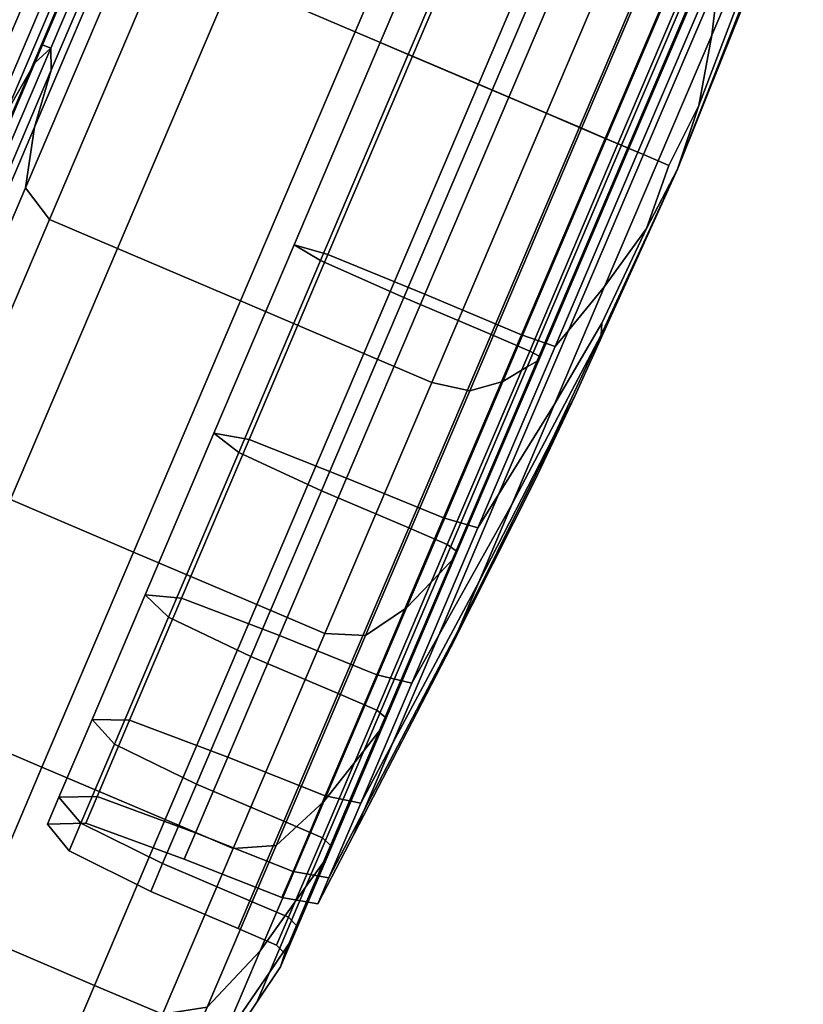
# Model space of a CAD drawing. Extents: x -0.369 to 0.34, y -0.316 to 0.365.
# Drawn here: x 0.312 to 0.334, y 0.055 to 0.082 of the extents above; entities that cross this region are included whole.
import ezdxf

# ---------------------------------------------------------------- set-up
doc = ezdxf.new("R2010")
doc.units = 0

msp = doc.modelspace()

# ---------------------------------------------------------------- linework, layer by layer
for points in [[(0.324487, 0.089566, -0.065791), (0.321066, 0.091023, -0.065791), (0.317881, 0.083549, -0.064702), (0.321302, 0.082091, -0.064702)], [(0.324487, 0.089566, -0.126437), (0.321302, 0.082091, -0.127525), (0.317881, 0.083549, -0.127525), (0.321066, 0.091023, -0.126437)], [(0.324487, 0.089566, -0.065791), (0.321302, 0.082091, -0.064702), (0.324723, 0.080634, -0.064702), (0.327907, 0.088109, -0.065791)], [(0.324487, 0.089566, -0.126437), (0.327907, 0.088109, -0.126437), (0.324723, 0.080634, -0.127525), (0.321302, 0.082091, -0.127525)], [(0.329797, 0.087304, -0.065791), (0.327907, 0.088109, -0.065791), (0.324723, 0.080634, -0.064702), (0.326612, 0.079829, -0.064702)], [(0.329797, 0.087304, -0.126437), (0.326612, 0.079829, -0.127525), (0.324723, 0.080634, -0.127525), (0.327907, 0.088109, -0.126437)], [(0.331206, 0.082, -0.081939), (0.332595, 0.08526, -0.083397), (0.333332, 0.088123, -0.078336), (0.33139, 0.083565, -0.076297)], [(0.331206, 0.082, -0.110289), (0.33139, 0.083565, -0.11593), (0.333332, 0.088123, -0.113892), (0.332595, 0.08526, -0.108831)], [(0.324393, 0.087409, -0.073335), (0.325214, 0.087184, -0.072905), (0.322776, 0.081463, -0.072072), (0.322, 0.081794, -0.072517)], [(0.324393, 0.087409, -0.073335), (0.322, 0.081794, -0.072517), (0.322892, 0.081414, -0.072962), (0.32524, 0.086923, -0.073765)], [(0.324393, 0.087409, -0.118893), (0.32524, 0.086923, -0.118463), (0.322892, 0.081414, -0.119265), (0.322, 0.081794, -0.119711)], [(0.324393, 0.087409, -0.118893), (0.322, 0.081794, -0.119711), (0.322776, 0.081463, -0.120156), (0.325214, 0.087184, -0.119323)], [(0.329797, 0.087304, -0.065791), (0.326612, 0.079829, -0.064702), (0.327591, 0.079412, -0.065477), (0.330697, 0.086703, -0.066538)], [(0.329797, 0.087304, -0.126437), (0.330697, 0.086703, -0.125689), (0.327591, 0.079412, -0.126751), (0.326612, 0.079829, -0.127525)], [(0.327557, 0.086228, -0.072761), (0.325104, 0.080471, -0.071923), (0.322776, 0.081463, -0.072072), (0.325214, 0.087184, -0.072905)], [(0.327557, 0.086228, -0.119466), (0.325214, 0.087184, -0.119323), (0.322776, 0.081463, -0.120156), (0.325104, 0.080471, -0.120305)], [(0.330255, 0.078277, -0.096114), (0.332833, 0.084702, -0.097968), (0.333751, 0.087145, -0.096114), (0.332833, 0.084702, -0.094259)], [(0.3279, 0.085748, -0.073908), (0.32524, 0.086923, -0.073765), (0.322892, 0.081414, -0.072962), (0.325568, 0.080274, -0.073111)], [(0.3279, 0.085748, -0.11832), (0.325568, 0.080274, -0.119117), (0.322892, 0.081414, -0.119265), (0.32524, 0.086923, -0.118463)], [(0.331147, 0.085858, -0.123447), (0.328277, 0.07912, -0.124429), (0.327591, 0.079412, -0.126751), (0.330697, 0.086703, -0.125689)], [(0.331147, 0.085858, -0.06878), (0.330697, 0.086703, -0.066538), (0.327591, 0.079412, -0.065477), (0.328277, 0.07912, -0.067799)], [(0.327557, 0.086228, -0.072761), (0.329983, 0.085194, -0.072761), (0.327531, 0.079437, -0.071923), (0.325104, 0.080471, -0.071923)], [(0.327557, 0.086228, -0.119466), (0.325104, 0.080471, -0.120305), (0.327531, 0.079437, -0.120305), (0.329983, 0.085194, -0.119466)], [(0.330255, 0.078277, -0.096114), (0.332833, 0.084702, -0.094259), (0.33325, 0.08597, -0.09135), (0.332106, 0.082995, -0.091047)], [(0.330255, 0.078277, -0.096114), (0.332106, 0.082995, -0.101181), (0.33325, 0.08597, -0.100878), (0.332833, 0.084702, -0.097968)], [(0.310036, 0.078059, -0.065791), (0.313099, 0.085247, -0.06432), (0.311822, 0.085791, -0.06432), (0.30876, 0.078603, -0.065791)], [(0.3279, 0.085748, -0.073908), (0.325568, 0.080274, -0.073111), (0.328249, 0.079131, -0.07319), (0.330573, 0.084586, -0.073984)], [(0.3279, 0.085748, -0.11832), (0.330573, 0.084586, -0.118243), (0.328249, 0.079131, -0.119038), (0.325568, 0.080274, -0.119117)], [(0.331147, 0.085858, -0.123447), (0.331326, 0.085092, -0.121081), (0.328704, 0.078938, -0.121978), (0.328277, 0.07912, -0.124429)], [(0.331147, 0.085858, -0.06878), (0.328277, 0.07912, -0.067799), (0.328704, 0.078938, -0.07025), (0.331326, 0.085092, -0.071146)], [(0.310036, 0.078059, -0.065791), (0.310686, 0.078378, -0.067838), (0.313549, 0.085098, -0.066488), (0.313099, 0.085247, -0.06432)], [(0.311577, 0.079787, -0.073977), (0.313841, 0.085101, -0.072992), (0.313549, 0.085098, -0.066488), (0.310686, 0.078378, -0.067838)], [(0.311577, 0.079787, -0.073977), (0.312399, 0.081225, -0.080117), (0.314064, 0.085133, -0.079495), (0.313841, 0.085101, -0.072992)], [(0.312844, 0.081632, -0.082164), (0.314309, 0.08507, -0.081663), (0.314064, 0.085133, -0.079495), (0.312399, 0.081225, -0.080117)], [(0.312844, 0.081632, -0.110064), (0.312587, 0.081741, -0.110064), (0.314052, 0.08518, -0.110565), (0.314309, 0.08507, -0.110565)], [(0.312844, 0.081632, -0.082164), (0.312859, 0.081029, -0.080117), (0.314539, 0.084972, -0.079543), (0.314309, 0.08507, -0.081663)], [(0.312844, 0.081632, -0.110064), (0.314309, 0.08507, -0.110565), (0.314539, 0.084972, -0.112685), (0.312859, 0.081029, -0.112111)], [(0.331055, 0.084738, -0.119466), (0.329983, 0.085194, -0.119466), (0.327531, 0.079437, -0.120305), (0.328602, 0.078981, -0.120305)], [(0.331055, 0.084738, -0.072761), (0.328602, 0.078981, -0.071923), (0.327531, 0.079437, -0.071923), (0.329983, 0.085194, -0.072761)], [(0.331411, 0.08473, -0.072266), (0.331326, 0.085092, -0.071146), (0.328704, 0.078938, -0.07025), (0.328906, 0.078851, -0.071409)], [(0.331411, 0.08473, -0.119962), (0.328906, 0.078851, -0.120818), (0.328704, 0.078938, -0.121978), (0.331326, 0.085092, -0.121081)], [(0.331206, 0.082, -0.081939), (0.330847, 0.08004, -0.089193), (0.331883, 0.082762, -0.087862), (0.332595, 0.08526, -0.083397)], [(0.331206, 0.082, -0.110289), (0.332595, 0.08526, -0.108831), (0.331883, 0.082762, -0.104366), (0.330847, 0.08004, -0.103035)], [(0.312392, 0.07944, -0.073977), (0.312141, 0.077759, -0.067838), (0.315111, 0.084729, -0.066822), (0.314717, 0.084897, -0.073183)], [(0.312392, 0.07944, -0.11825), (0.314717, 0.084897, -0.119045), (0.315111, 0.084729, -0.125405), (0.312141, 0.077759, -0.12439)], [(0.312392, 0.07944, -0.073977), (0.314717, 0.084897, -0.073183), (0.314539, 0.084972, -0.079543), (0.312859, 0.081029, -0.080117)], [(0.312392, 0.07944, -0.11825), (0.312859, 0.081029, -0.112111), (0.314539, 0.084972, -0.112685), (0.314717, 0.084897, -0.119045)], [(0.312807, 0.076879, -0.126437), (0.312141, 0.077759, -0.12439), (0.315111, 0.084729, -0.125405), (0.315992, 0.084354, -0.127525)], [(0.312807, 0.076879, -0.065791), (0.315992, 0.084354, -0.064702), (0.315111, 0.084729, -0.066822), (0.312141, 0.077759, -0.067838)], [(0.331458, 0.084143, -0.118014), (0.329158, 0.078744, -0.118801), (0.328249, 0.079131, -0.119038), (0.330573, 0.084586, -0.118243)], [(0.331458, 0.084143, -0.074213), (0.330573, 0.084586, -0.073984), (0.328249, 0.079131, -0.07319), (0.329158, 0.078744, -0.073427)], [(0.331055, 0.084738, -0.119466), (0.328602, 0.078981, -0.120305), (0.328875, 0.078865, -0.120433), (0.33134, 0.084652, -0.11959)], [(0.331055, 0.084738, -0.072761), (0.33134, 0.084652, -0.072637), (0.328875, 0.078865, -0.071795), (0.328602, 0.078981, -0.071923)], [(0.331411, 0.08473, -0.072266), (0.328906, 0.078851, -0.071409), (0.328875, 0.078865, -0.071795), (0.33134, 0.084652, -0.072637)], [(0.331411, 0.08473, -0.119962), (0.33134, 0.084652, -0.11959), (0.328875, 0.078865, -0.120433), (0.328906, 0.078851, -0.120818)], [(0.312807, 0.076879, -0.126437), (0.315992, 0.084354, -0.127525), (0.317881, 0.083549, -0.127525), (0.314697, 0.076074, -0.126437)], [(0.312807, 0.076879, -0.065791), (0.314697, 0.076074, -0.065791), (0.317881, 0.083549, -0.064702), (0.315992, 0.084354, -0.064702)], [(0.331458, 0.084143, -0.118014), (0.33139, 0.083565, -0.11593), (0.329309, 0.07868, -0.116642), (0.329158, 0.078744, -0.118801)], [(0.331458, 0.084143, -0.074213), (0.329158, 0.078744, -0.073427), (0.329309, 0.07868, -0.075586), (0.33139, 0.083565, -0.076297)], [(0.318117, 0.074616, -0.065791), (0.321302, 0.082091, -0.064702), (0.317881, 0.083549, -0.064702), (0.314697, 0.076074, -0.065791)], [(0.318117, 0.074616, -0.126437), (0.314697, 0.076074, -0.126437), (0.317881, 0.083549, -0.127525), (0.321302, 0.082091, -0.127525)], [(0.331206, 0.082, -0.081939), (0.33139, 0.083565, -0.076297), (0.329309, 0.07868, -0.075586), (0.329717, 0.078506, -0.08143)], [(0.331206, 0.082, -0.110289), (0.329717, 0.078506, -0.110798), (0.329309, 0.07868, -0.116642), (0.33139, 0.083565, -0.11593)], [(0.330255, 0.078277, -0.096114), (0.332106, 0.082995, -0.091047), (0.331883, 0.082762, -0.087862), (0.330847, 0.08004, -0.089193)], [(0.330255, 0.078277, -0.096114), (0.330847, 0.08004, -0.103035), (0.331883, 0.082762, -0.104366), (0.332106, 0.082995, -0.101181)], [(0.318117, 0.074616, -0.065791), (0.321538, 0.073159, -0.065791), (0.324723, 0.080634, -0.064702), (0.321302, 0.082091, -0.064702)], [(0.318117, 0.074616, -0.126437), (0.321302, 0.082091, -0.127525), (0.324723, 0.080634, -0.127525), (0.321538, 0.073159, -0.126437)], [(0.319608, 0.076178, -0.118893), (0.320339, 0.075742, -0.119323), (0.322776, 0.081463, -0.120156), (0.322, 0.081794, -0.119711)], [(0.319608, 0.076178, -0.118893), (0.322, 0.081794, -0.119711), (0.322892, 0.081414, -0.119265), (0.320545, 0.075904, -0.118463)], [(0.319608, 0.076178, -0.073335), (0.320545, 0.075904, -0.073765), (0.322892, 0.081414, -0.072962), (0.322, 0.081794, -0.072517)], [(0.319608, 0.076178, -0.073335), (0.322, 0.081794, -0.072517), (0.322776, 0.081463, -0.072072), (0.320339, 0.075742, -0.072905)], [(0.331206, 0.082, -0.081939), (0.329717, 0.078506, -0.08143), (0.330016, 0.078379, -0.086585), (0.330847, 0.08004, -0.089193)], [(0.331206, 0.082, -0.110289), (0.330847, 0.08004, -0.103035), (0.330016, 0.078379, -0.105642), (0.329717, 0.078506, -0.110798)], [(0.312844, 0.081632, -0.082164), (0.312399, 0.081225, -0.080117), (0.310831, 0.077546, -0.081763), (0.311477, 0.078423, -0.083599)], [(0.312844, 0.081632, -0.110064), (0.311477, 0.078423, -0.108629), (0.31122, 0.078533, -0.108629), (0.312587, 0.081741, -0.110064)], [(0.312844, 0.081632, -0.082164), (0.311477, 0.078423, -0.083599), (0.311292, 0.07735, -0.081763), (0.312859, 0.081029, -0.080117)], [(0.312844, 0.081632, -0.110064), (0.312859, 0.081029, -0.112111), (0.311292, 0.07735, -0.110465), (0.311477, 0.078423, -0.108629)], [(0.311577, 0.079787, -0.073977), (0.309408, 0.074696, -0.076255), (0.310831, 0.077546, -0.081763), (0.312399, 0.081225, -0.080117)], [(0.322652, 0.074715, -0.119466), (0.325104, 0.080471, -0.120305), (0.322776, 0.081463, -0.120156), (0.320339, 0.075742, -0.119323)], [(0.322652, 0.074715, -0.072761), (0.320339, 0.075742, -0.072905), (0.322776, 0.081463, -0.072072), (0.325104, 0.080471, -0.071923)], [(0.323236, 0.0748, -0.11832), (0.320545, 0.075904, -0.118463), (0.322892, 0.081414, -0.119265), (0.325568, 0.080274, -0.119117)], [(0.323236, 0.0748, -0.073908), (0.325568, 0.080274, -0.073111), (0.322892, 0.081414, -0.072962), (0.320545, 0.075904, -0.073765)], [(0.312392, 0.07944, -0.073977), (0.312859, 0.081029, -0.080117), (0.311292, 0.07735, -0.081763), (0.310223, 0.074349, -0.076255)], [(0.312392, 0.07944, -0.11825), (0.310223, 0.074349, -0.115973), (0.311292, 0.07735, -0.110465), (0.312859, 0.081029, -0.112111)], [(0.323428, 0.072354, -0.065791), (0.326612, 0.079829, -0.064702), (0.324723, 0.080634, -0.064702), (0.321538, 0.073159, -0.065791)], [(0.323428, 0.072354, -0.126437), (0.321538, 0.073159, -0.126437), (0.324723, 0.080634, -0.127525), (0.326612, 0.079829, -0.127525)], [(0.322652, 0.074715, -0.119466), (0.325078, 0.073681, -0.119466), (0.327531, 0.079437, -0.120305), (0.325104, 0.080471, -0.120305)], [(0.322652, 0.074715, -0.072761), (0.325104, 0.080471, -0.071923), (0.327531, 0.079437, -0.071923), (0.325078, 0.073681, -0.072761)], [(0.323236, 0.0748, -0.11832), (0.325568, 0.080274, -0.119117), (0.328249, 0.079131, -0.119038), (0.325925, 0.073676, -0.118243)], [(0.323236, 0.0748, -0.073908), (0.325925, 0.073676, -0.073984), (0.328249, 0.079131, -0.07319), (0.325568, 0.080274, -0.073111)], [(0.330255, 0.078277, -0.096114), (0.330847, 0.08004, -0.089193), (0.330016, 0.078379, -0.086585), (0.329394, 0.076628, -0.089193)], [(0.330255, 0.078277, -0.096114), (0.329394, 0.076628, -0.103035), (0.330016, 0.078379, -0.105642), (0.330847, 0.08004, -0.103035)], [(0.323428, 0.072354, -0.065791), (0.324484, 0.072121, -0.066538), (0.327591, 0.079412, -0.065477), (0.326612, 0.079829, -0.064702)], [(0.323428, 0.072354, -0.126437), (0.326612, 0.079829, -0.127525), (0.327591, 0.079412, -0.126751), (0.324484, 0.072121, -0.125689)], [(0.312392, 0.07944, -0.073977), (0.310223, 0.074349, -0.076255), (0.30937, 0.071255, -0.070747), (0.312141, 0.077759, -0.067838)], [(0.312392, 0.07944, -0.11825), (0.312141, 0.077759, -0.12439), (0.30937, 0.071255, -0.121481), (0.310223, 0.074349, -0.115973)], [(0.325406, 0.072382, -0.06878), (0.328277, 0.07912, -0.067799), (0.327591, 0.079412, -0.065477), (0.324484, 0.072121, -0.066538)], [(0.325406, 0.072382, -0.123447), (0.324484, 0.072121, -0.125689), (0.327591, 0.079412, -0.126751), (0.328277, 0.07912, -0.124429)], [(0.326149, 0.073224, -0.072761), (0.325078, 0.073681, -0.072761), (0.327531, 0.079437, -0.071923), (0.328602, 0.078981, -0.071923)], [(0.326149, 0.073224, -0.119466), (0.328602, 0.078981, -0.120305), (0.327531, 0.079437, -0.120305), (0.325078, 0.073681, -0.119466)], [(0.325406, 0.072382, -0.06878), (0.326082, 0.072783, -0.071146), (0.328704, 0.078938, -0.07025), (0.328277, 0.07912, -0.067799)], [(0.325406, 0.072382, -0.123447), (0.328277, 0.07912, -0.124429), (0.328704, 0.078938, -0.121978), (0.326082, 0.072783, -0.121081)], [(0.326858, 0.073346, -0.074213), (0.329158, 0.078744, -0.073427), (0.328249, 0.079131, -0.07319), (0.325925, 0.073676, -0.073984)], [(0.326858, 0.073346, -0.118014), (0.325925, 0.073676, -0.118243), (0.328249, 0.079131, -0.119038), (0.329158, 0.078744, -0.118801)], [(0.326402, 0.072973, -0.119962), (0.326082, 0.072783, -0.121081), (0.328704, 0.078938, -0.121978), (0.328906, 0.078851, -0.120818)], [(0.326402, 0.072973, -0.072266), (0.328906, 0.078851, -0.071409), (0.328704, 0.078938, -0.07025), (0.326082, 0.072783, -0.071146)], [(0.326149, 0.073224, -0.072761), (0.328602, 0.078981, -0.071923), (0.328875, 0.078865, -0.071795), (0.326409, 0.073078, -0.072637)], [(0.326149, 0.073224, -0.119466), (0.326409, 0.073078, -0.11959), (0.328875, 0.078865, -0.120433), (0.328602, 0.078981, -0.120305)], [(0.326402, 0.072973, -0.119962), (0.328906, 0.078851, -0.120818), (0.328875, 0.078865, -0.120433), (0.326409, 0.073078, -0.11959)], [(0.326402, 0.072973, -0.072266), (0.326409, 0.073078, -0.072637), (0.328875, 0.078865, -0.071795), (0.328906, 0.078851, -0.071409)], [(0.326858, 0.073346, -0.074213), (0.327227, 0.073795, -0.076297), (0.329309, 0.07868, -0.075586), (0.329158, 0.078744, -0.073427)], [(0.326858, 0.073346, -0.118014), (0.329158, 0.078744, -0.118801), (0.329309, 0.07868, -0.116642), (0.327227, 0.073795, -0.11593)], [(0.328229, 0.075012, -0.110289), (0.327227, 0.073795, -0.11593), (0.329309, 0.07868, -0.116642), (0.329717, 0.078506, -0.110798)], [(0.328229, 0.075012, -0.081939), (0.329717, 0.078506, -0.08143), (0.329309, 0.07868, -0.075586), (0.327227, 0.073795, -0.076297)], [(0.328229, 0.075012, -0.110289), (0.329717, 0.078506, -0.110798), (0.330016, 0.078379, -0.105642), (0.329394, 0.076628, -0.103035)], [(0.328229, 0.075012, -0.081939), (0.329394, 0.076628, -0.089193), (0.330016, 0.078379, -0.086585), (0.329717, 0.078506, -0.08143)], [(0.330255, 0.078277, -0.096114), (0.327408, 0.071967, -0.094259), (0.326281, 0.069613, -0.096114), (0.327408, 0.071967, -0.097968)], [(0.330255, 0.078277, -0.096114), (0.328135, 0.073673, -0.091047), (0.326782, 0.070787, -0.09135), (0.327408, 0.071967, -0.094259)], [(0.330255, 0.078277, -0.096114), (0.327408, 0.071967, -0.097968), (0.326782, 0.070787, -0.100878), (0.328135, 0.073673, -0.101181)], [(0.330255, 0.078277, -0.096114), (0.329394, 0.076628, -0.089193), (0.328149, 0.073996, -0.087862), (0.328135, 0.073673, -0.091047)], [(0.330255, 0.078277, -0.096114), (0.328135, 0.073673, -0.101181), (0.328149, 0.073996, -0.104366), (0.329394, 0.076628, -0.103035)], [(0.312807, 0.076879, -0.126437), (0.309836, 0.069905, -0.123317), (0.30937, 0.071255, -0.121481), (0.312141, 0.077759, -0.12439)], [(0.312807, 0.076879, -0.065791), (0.312141, 0.077759, -0.067838), (0.30937, 0.071255, -0.070747), (0.309836, 0.069905, -0.068911)], [(0.312807, 0.076879, -0.126437), (0.314697, 0.076074, -0.126437), (0.311725, 0.0691, -0.123317), (0.309836, 0.069905, -0.123317)], [(0.312807, 0.076879, -0.065791), (0.309836, 0.069905, -0.068911), (0.311725, 0.0691, -0.068911), (0.314697, 0.076074, -0.065791)], [(0.328229, 0.075012, -0.110289), (0.329394, 0.076628, -0.103035), (0.328149, 0.073996, -0.104366), (0.32684, 0.071751, -0.108831)], [(0.328229, 0.075012, -0.081939), (0.32684, 0.071751, -0.083397), (0.328149, 0.073996, -0.087862), (0.329394, 0.076628, -0.089193)], [(0.318117, 0.074616, -0.065791), (0.314697, 0.076074, -0.065791), (0.311725, 0.0691, -0.068911), (0.315146, 0.067642, -0.068911)], [(0.318117, 0.074616, -0.126437), (0.315146, 0.067642, -0.123317), (0.311725, 0.0691, -0.123317), (0.314697, 0.076074, -0.126437)], [(0.319608, 0.076178, -0.118893), (0.320545, 0.075904, -0.118463), (0.318355, 0.070764, -0.116164), (0.317376, 0.070939, -0.116549)], [(0.319608, 0.076178, -0.118893), (0.317376, 0.070939, -0.116549), (0.318065, 0.070404, -0.116935), (0.320339, 0.075742, -0.119323)], [(0.319608, 0.076178, -0.073335), (0.320339, 0.075742, -0.072905), (0.318065, 0.070404, -0.075293), (0.317376, 0.070939, -0.075678)], [(0.319608, 0.076178, -0.073335), (0.317376, 0.070939, -0.075678), (0.318355, 0.070764, -0.076064), (0.320545, 0.075904, -0.073765)], [(0.323236, 0.0748, -0.11832), (0.32106, 0.069692, -0.116035), (0.318355, 0.070764, -0.116164), (0.320545, 0.075904, -0.118463)], [(0.323236, 0.0748, -0.073908), (0.320545, 0.075904, -0.073765), (0.318355, 0.070764, -0.076064), (0.32106, 0.069692, -0.076193)], [(0.322652, 0.074715, -0.119466), (0.320339, 0.075742, -0.119323), (0.318065, 0.070404, -0.116935), (0.320363, 0.069344, -0.117064)], [(0.322652, 0.074715, -0.072761), (0.320363, 0.069344, -0.075164), (0.318065, 0.070404, -0.075293), (0.320339, 0.075742, -0.072905)], [(0.328229, 0.075012, -0.110289), (0.32684, 0.071751, -0.108831), (0.325286, 0.069237, -0.113892), (0.327227, 0.073795, -0.11593)], [(0.328229, 0.075012, -0.081939), (0.327227, 0.073795, -0.076297), (0.325286, 0.069237, -0.078336), (0.32684, 0.071751, -0.083397)], [(0.322652, 0.074715, -0.119466), (0.320363, 0.069344, -0.117064), (0.32279, 0.06831, -0.117064), (0.325078, 0.073681, -0.119466)], [(0.322652, 0.074715, -0.072761), (0.325078, 0.073681, -0.072761), (0.32279, 0.06831, -0.075164), (0.320363, 0.069344, -0.075164)], [(0.323236, 0.0748, -0.11832), (0.325925, 0.073676, -0.118243), (0.323757, 0.068587, -0.115967), (0.32106, 0.069692, -0.116035)], [(0.323236, 0.0748, -0.073908), (0.32106, 0.069692, -0.076193), (0.323757, 0.068587, -0.076261), (0.325925, 0.073676, -0.073984)], [(0.318117, 0.074616, -0.065791), (0.315146, 0.067642, -0.068911), (0.318567, 0.066185, -0.068911), (0.321538, 0.073159, -0.065791)], [(0.318117, 0.074616, -0.126437), (0.321538, 0.073159, -0.126437), (0.318567, 0.066185, -0.123317), (0.315146, 0.067642, -0.123317)], [(0.32565, 0.068959, -0.085737), (0.328135, 0.073673, -0.091047), (0.328149, 0.073996, -0.087862), (0.32684, 0.071751, -0.083397)], [(0.32565, 0.068959, -0.106491), (0.32684, 0.071751, -0.108831), (0.328149, 0.073996, -0.104366), (0.328135, 0.073673, -0.101181)], [(0.326149, 0.073224, -0.072761), (0.323861, 0.067853, -0.075164), (0.32279, 0.06831, -0.075164), (0.325078, 0.073681, -0.072761)], [(0.326149, 0.073224, -0.119466), (0.325078, 0.073681, -0.119466), (0.32279, 0.06831, -0.117064), (0.323861, 0.067853, -0.117064)], [(0.326858, 0.073346, -0.074213), (0.325925, 0.073676, -0.073984), (0.323757, 0.068587, -0.076261), (0.324712, 0.068309, -0.076467)], [(0.326858, 0.073346, -0.118014), (0.324712, 0.068309, -0.115761), (0.323757, 0.068587, -0.115967), (0.325925, 0.073676, -0.118243)], [(0.326858, 0.073346, -0.074213), (0.324712, 0.068309, -0.076467), (0.325286, 0.069237, -0.078336), (0.327227, 0.073795, -0.076297)], [(0.326858, 0.073346, -0.118014), (0.327227, 0.073795, -0.11593), (0.325286, 0.069237, -0.113892), (0.324712, 0.068309, -0.115761)], [(0.32565, 0.068959, -0.085737), (0.324733, 0.066807, -0.088772), (0.326782, 0.070787, -0.09135), (0.328135, 0.073673, -0.091047)], [(0.32565, 0.068959, -0.106491), (0.328135, 0.073673, -0.101181), (0.326782, 0.070787, -0.100878), (0.324733, 0.066807, -0.103456)], [(0.323428, 0.072354, -0.065791), (0.321538, 0.073159, -0.065791), (0.318567, 0.066185, -0.068911), (0.320456, 0.06538, -0.068911)], [(0.323428, 0.072354, -0.126437), (0.320456, 0.06538, -0.123317), (0.318567, 0.066185, -0.123317), (0.321538, 0.073159, -0.126437)], [(0.326149, 0.073224, -0.072761), (0.326409, 0.073078, -0.072637), (0.324109, 0.067678, -0.075053), (0.323861, 0.067853, -0.075164)], [(0.326149, 0.073224, -0.119466), (0.323861, 0.067853, -0.117064), (0.324109, 0.067678, -0.117175), (0.326409, 0.073078, -0.11959)], [(0.326402, 0.072973, -0.119962), (0.326409, 0.073078, -0.11959), (0.324109, 0.067678, -0.117175), (0.324065, 0.067488, -0.117509)], [(0.326402, 0.072973, -0.072266), (0.324065, 0.067488, -0.074719), (0.324109, 0.067678, -0.075053), (0.326409, 0.073078, -0.072637)], [(0.325406, 0.072382, -0.06878), (0.322728, 0.066095, -0.071593), (0.323635, 0.06704, -0.073715), (0.326082, 0.072783, -0.071146)], [(0.325406, 0.072382, -0.123447), (0.326082, 0.072783, -0.121081), (0.323635, 0.06704, -0.118513), (0.322728, 0.066095, -0.120635)], [(0.326402, 0.072973, -0.119962), (0.324065, 0.067488, -0.117509), (0.323635, 0.06704, -0.118513), (0.326082, 0.072783, -0.121081)], [(0.326402, 0.072973, -0.072266), (0.326082, 0.072783, -0.071146), (0.323635, 0.06704, -0.073715), (0.324065, 0.067488, -0.074719)], [(0.323428, 0.072354, -0.065791), (0.320456, 0.06538, -0.068911), (0.321586, 0.065319, -0.069581), (0.324484, 0.072121, -0.066538)], [(0.323428, 0.072354, -0.126437), (0.324484, 0.072121, -0.125689), (0.321586, 0.065319, -0.122647), (0.320456, 0.06538, -0.123317)], [(0.325406, 0.072382, -0.06878), (0.324484, 0.072121, -0.066538), (0.321586, 0.065319, -0.069581), (0.322728, 0.066095, -0.071593)], [(0.325406, 0.072382, -0.123447), (0.322728, 0.066095, -0.120635), (0.321586, 0.065319, -0.122647), (0.324484, 0.072121, -0.125689)], [(0.324161, 0.065465, -0.092316), (0.323962, 0.064997, -0.096114), (0.326281, 0.069613, -0.096114), (0.327408, 0.071967, -0.094259)], [(0.324161, 0.065465, -0.099912), (0.327408, 0.071967, -0.097968), (0.326281, 0.069613, -0.096114), (0.323962, 0.064997, -0.096114)], [(0.324161, 0.065465, -0.092316), (0.327408, 0.071967, -0.094259), (0.326782, 0.070787, -0.09135), (0.324733, 0.066807, -0.088772)], [(0.324161, 0.065465, -0.099912), (0.324733, 0.066807, -0.103456), (0.326782, 0.070787, -0.100878), (0.327408, 0.071967, -0.097968)], [(0.32565, 0.068959, -0.085737), (0.32684, 0.071751, -0.083397), (0.325286, 0.069237, -0.078336), (0.323623, 0.065334, -0.081607)], [(0.32565, 0.068959, -0.106491), (0.323623, 0.065334, -0.110621), (0.325286, 0.069237, -0.113892), (0.32684, 0.071751, -0.108831)], [(0.315464, 0.066452, -0.112789), (0.316117, 0.065832, -0.113104), (0.318065, 0.070404, -0.116935), (0.317376, 0.070939, -0.116549)], [(0.315464, 0.066452, -0.112789), (0.317376, 0.070939, -0.116549), (0.318355, 0.070764, -0.116164), (0.31648, 0.066362, -0.112475)], [(0.315464, 0.066452, -0.079438), (0.31648, 0.066362, -0.079753), (0.318355, 0.070764, -0.076064), (0.317376, 0.070939, -0.075678)], [(0.315464, 0.066452, -0.079438), (0.317376, 0.070939, -0.075678), (0.318065, 0.070404, -0.075293), (0.316117, 0.065832, -0.079124)], [(0.319196, 0.065319, -0.11237), (0.31648, 0.066362, -0.112475), (0.318355, 0.070764, -0.116164), (0.32106, 0.069692, -0.116035)], [(0.319196, 0.065319, -0.079858), (0.32106, 0.069692, -0.076193), (0.318355, 0.070764, -0.076064), (0.31648, 0.066362, -0.079753)], [(0.318404, 0.064744, -0.113209), (0.320363, 0.069344, -0.117064), (0.318065, 0.070404, -0.116935), (0.316117, 0.065832, -0.113104)], [(0.318404, 0.064744, -0.079019), (0.316117, 0.065832, -0.079124), (0.318065, 0.070404, -0.075293), (0.320363, 0.069344, -0.075164)], [(0.319196, 0.065319, -0.11237), (0.32106, 0.069692, -0.116035), (0.323757, 0.068587, -0.115967), (0.3219, 0.064228, -0.112314)], [(0.319196, 0.065319, -0.079858), (0.3219, 0.064228, -0.079914), (0.323757, 0.068587, -0.076261), (0.32106, 0.069692, -0.076193)], [(0.318404, 0.064744, -0.113209), (0.32083, 0.06371, -0.113209), (0.32279, 0.06831, -0.117064), (0.320363, 0.069344, -0.117064)], [(0.318404, 0.064744, -0.079019), (0.320363, 0.069344, -0.075164), (0.32279, 0.06831, -0.075164), (0.32083, 0.06371, -0.079019)], [(0.322874, 0.063995, -0.112146), (0.324712, 0.068309, -0.115761), (0.325286, 0.069237, -0.113892), (0.323623, 0.065334, -0.110621)], [(0.322874, 0.063995, -0.080082), (0.323623, 0.065334, -0.081607), (0.325286, 0.069237, -0.078336), (0.324712, 0.068309, -0.076467)], [(0.312601, 0.061669, -0.073916), (0.315146, 0.067642, -0.068911), (0.311725, 0.0691, -0.068911), (0.309181, 0.063127, -0.073916)], [(0.312601, 0.061669, -0.118312), (0.309181, 0.063127, -0.118312), (0.311725, 0.0691, -0.123317), (0.315146, 0.067642, -0.123317)], [(0.32565, 0.068959, -0.085737), (0.323623, 0.065334, -0.081607), (0.322341, 0.062325, -0.08585), (0.324733, 0.066807, -0.088772)], [(0.32565, 0.068959, -0.106491), (0.324733, 0.066807, -0.103456), (0.322341, 0.062325, -0.106378), (0.323623, 0.065334, -0.110621)], [(0.322874, 0.063995, -0.112146), (0.3219, 0.064228, -0.112314), (0.323757, 0.068587, -0.115967), (0.324712, 0.068309, -0.115761)], [(0.322874, 0.063995, -0.080082), (0.324712, 0.068309, -0.076467), (0.323757, 0.068587, -0.076261), (0.3219, 0.064228, -0.079914)], [(0.321901, 0.063254, -0.079019), (0.32083, 0.06371, -0.079019), (0.32279, 0.06831, -0.075164), (0.323861, 0.067853, -0.075164)], [(0.321901, 0.063254, -0.113209), (0.323861, 0.067853, -0.117064), (0.32279, 0.06831, -0.117064), (0.32083, 0.06371, -0.113209)], [(0.321901, 0.063254, -0.079019), (0.323861, 0.067853, -0.075164), (0.324109, 0.067678, -0.075053), (0.322139, 0.063054, -0.078928)], [(0.321901, 0.063254, -0.113209), (0.322139, 0.063054, -0.1133), (0.324109, 0.067678, -0.117175), (0.323861, 0.067853, -0.117064)], [(0.312601, 0.061669, -0.073916), (0.316022, 0.060212, -0.073916), (0.318567, 0.066185, -0.068911), (0.315146, 0.067642, -0.068911)], [(0.312601, 0.061669, -0.118312), (0.315146, 0.067642, -0.123317), (0.318567, 0.066185, -0.123317), (0.316022, 0.060212, -0.118312)], [(0.322063, 0.06279, -0.113572), (0.324065, 0.067488, -0.117509), (0.324109, 0.067678, -0.117175), (0.322139, 0.063054, -0.1133)], [(0.322063, 0.06279, -0.078656), (0.322139, 0.063054, -0.078928), (0.324109, 0.067678, -0.075053), (0.324065, 0.067488, -0.074719)], [(0.322063, 0.06279, -0.113572), (0.32154, 0.062123, -0.114391), (0.323635, 0.06704, -0.118513), (0.324065, 0.067488, -0.117509)], [(0.322063, 0.06279, -0.078656), (0.324065, 0.067488, -0.074719), (0.323635, 0.06704, -0.073715), (0.32154, 0.062123, -0.077836)], [(0.320434, 0.060711, -0.076104), (0.32154, 0.062123, -0.077836), (0.323635, 0.06704, -0.073715), (0.322728, 0.066095, -0.071593)], [(0.320434, 0.060711, -0.116123), (0.322728, 0.066095, -0.120635), (0.323635, 0.06704, -0.118513), (0.32154, 0.062123, -0.114391)], [(0.324161, 0.065465, -0.092316), (0.324733, 0.066807, -0.088772), (0.322341, 0.062325, -0.08585), (0.321541, 0.060449, -0.090804)], [(0.324161, 0.065465, -0.099912), (0.321541, 0.060449, -0.101424), (0.322341, 0.062325, -0.106378), (0.324733, 0.066807, -0.103456)], [(0.315464, 0.066452, -0.112789), (0.31648, 0.066362, -0.112475), (0.315034, 0.062968, -0.10769), (0.313991, 0.062993, -0.107912)], [(0.315464, 0.066452, -0.112789), (0.313991, 0.062993, -0.107912), (0.314615, 0.062308, -0.108135), (0.316117, 0.065832, -0.113104)], [(0.315464, 0.066452, -0.079438), (0.316117, 0.065832, -0.079124), (0.314615, 0.062308, -0.084093), (0.313991, 0.062993, -0.084315)], [(0.315464, 0.066452, -0.079438), (0.313991, 0.062993, -0.084315), (0.315034, 0.062968, -0.084538), (0.31648, 0.066362, -0.079753)], [(0.319196, 0.065319, -0.11237), (0.31776, 0.061947, -0.107615), (0.315034, 0.062968, -0.10769), (0.31648, 0.066362, -0.112475)], [(0.319196, 0.065319, -0.079858), (0.31648, 0.066362, -0.079753), (0.315034, 0.062968, -0.084538), (0.31776, 0.061947, -0.084612)], [(0.317912, 0.059407, -0.073916), (0.320456, 0.06538, -0.068911), (0.318567, 0.066185, -0.068911), (0.316022, 0.060212, -0.073916)], [(0.317912, 0.059407, -0.118312), (0.316022, 0.060212, -0.118312), (0.318567, 0.066185, -0.123317), (0.320456, 0.06538, -0.123317)], [(0.320434, 0.060711, -0.076104), (0.322728, 0.066095, -0.071593), (0.321586, 0.065319, -0.069581), (0.319104, 0.059494, -0.074463)], [(0.320434, 0.060711, -0.116123), (0.319104, 0.059494, -0.117765), (0.321586, 0.065319, -0.122647), (0.322728, 0.066095, -0.120635)], [(0.318404, 0.064744, -0.113209), (0.316117, 0.065832, -0.113104), (0.314615, 0.062308, -0.108135), (0.316893, 0.061198, -0.108209)], [(0.318404, 0.064744, -0.079019), (0.316893, 0.061198, -0.084018), (0.314615, 0.062308, -0.084093), (0.316117, 0.065832, -0.079124)], [(0.317912, 0.059407, -0.073916), (0.319104, 0.059494, -0.074463), (0.321586, 0.065319, -0.069581), (0.320456, 0.06538, -0.068911)], [(0.317912, 0.059407, -0.118312), (0.320456, 0.06538, -0.123317), (0.321586, 0.065319, -0.122647), (0.319104, 0.059494, -0.117765)], [(0.324161, 0.065465, -0.092316), (0.321541, 0.060449, -0.090804), (0.321263, 0.059795, -0.096114), (0.323962, 0.064997, -0.096114)], [(0.324161, 0.065465, -0.099912), (0.323962, 0.064997, -0.096114), (0.321263, 0.059795, -0.096114), (0.321541, 0.060449, -0.101424)], [(0.319196, 0.065319, -0.11237), (0.3219, 0.064228, -0.112314), (0.320468, 0.060867, -0.107576), (0.31776, 0.061947, -0.107615)], [(0.319196, 0.065319, -0.079858), (0.31776, 0.061947, -0.084612), (0.320468, 0.060867, -0.084652), (0.3219, 0.064228, -0.079914)], [(0.322874, 0.063995, -0.112146), (0.323623, 0.065334, -0.110621), (0.322341, 0.062325, -0.106378), (0.321457, 0.060669, -0.107457)], [(0.322874, 0.063995, -0.080082), (0.321457, 0.060669, -0.084771), (0.322341, 0.062325, -0.08585), (0.323623, 0.065334, -0.081607)], [(0.318404, 0.064744, -0.113209), (0.316893, 0.061198, -0.108209), (0.319319, 0.060164, -0.108209), (0.32083, 0.06371, -0.113209)], [(0.318404, 0.064744, -0.079019), (0.32083, 0.06371, -0.079019), (0.319319, 0.060164, -0.084018), (0.316893, 0.061198, -0.084018)], [(0.322874, 0.063995, -0.112146), (0.321457, 0.060669, -0.107457), (0.320468, 0.060867, -0.107576), (0.3219, 0.064228, -0.112314)], [(0.322874, 0.063995, -0.080082), (0.3219, 0.064228, -0.079914), (0.320468, 0.060867, -0.084652), (0.321457, 0.060669, -0.084771)], [(0.321901, 0.063254, -0.079019), (0.320391, 0.059707, -0.084018), (0.319319, 0.060164, -0.084018), (0.32083, 0.06371, -0.079019)], [(0.321901, 0.063254, -0.113209), (0.32083, 0.06371, -0.113209), (0.319319, 0.060164, -0.108209), (0.320391, 0.059707, -0.108209)], [(0.321901, 0.063254, -0.079019), (0.322139, 0.063054, -0.078928), (0.32062, 0.059489, -0.083954), (0.320391, 0.059707, -0.084018)], [(0.321901, 0.063254, -0.113209), (0.320391, 0.059707, -0.108209), (0.32062, 0.059489, -0.108273), (0.322139, 0.063054, -0.1133)], [(0.312601, 0.061669, -0.073916), (0.309181, 0.063127, -0.073916), (0.307219, 0.058522, -0.080408), (0.31064, 0.057065, -0.080408)], [(0.312601, 0.061669, -0.118312), (0.31064, 0.057065, -0.11182), (0.307219, 0.058522, -0.11182), (0.309181, 0.063127, -0.118312)], [(0.313072, 0.060837, -0.09001), (0.314132, 0.060853, -0.090125), (0.315034, 0.062968, -0.084538), (0.313991, 0.062993, -0.084315)], [(0.313072, 0.060837, -0.09001), (0.313991, 0.062993, -0.084315), (0.314615, 0.062308, -0.084093), (0.313679, 0.060111, -0.089895)], [(0.313072, 0.060837, -0.102218), (0.313679, 0.060111, -0.102333), (0.314615, 0.062308, -0.108135), (0.313991, 0.062993, -0.107912)], [(0.313072, 0.060837, -0.102218), (0.313991, 0.062993, -0.107912), (0.315034, 0.062968, -0.10769), (0.314132, 0.060853, -0.102102)], [(0.316864, 0.059845, -0.090164), (0.31776, 0.061947, -0.084612), (0.315034, 0.062968, -0.084538), (0.314132, 0.060853, -0.090125)], [(0.316864, 0.059845, -0.102064), (0.314132, 0.060853, -0.102102), (0.315034, 0.062968, -0.10769), (0.31776, 0.061947, -0.107615)], [(0.322063, 0.06279, -0.113572), (0.322139, 0.063054, -0.1133), (0.32062, 0.059489, -0.108273), (0.32052, 0.059169, -0.108466)], [(0.322063, 0.06279, -0.078656), (0.32052, 0.059169, -0.083762), (0.32062, 0.059489, -0.083954), (0.322139, 0.063054, -0.078928)], [(0.322063, 0.06279, -0.113572), (0.32052, 0.059169, -0.108466), (0.319925, 0.058331, -0.109046), (0.32154, 0.062123, -0.114391)], [(0.322063, 0.06279, -0.078656), (0.32154, 0.062123, -0.077836), (0.319925, 0.058331, -0.083182), (0.32052, 0.059169, -0.083762)], [(0.315951, 0.058987, -0.089857), (0.313679, 0.060111, -0.089895), (0.314615, 0.062308, -0.084093), (0.316893, 0.061198, -0.084018)], [(0.315951, 0.058987, -0.102371), (0.316893, 0.061198, -0.108209), (0.314615, 0.062308, -0.108135), (0.313679, 0.060111, -0.102333)], [(0.320434, 0.060711, -0.076104), (0.318665, 0.056561, -0.081957), (0.319925, 0.058331, -0.083182), (0.32154, 0.062123, -0.077836)], [(0.320434, 0.060711, -0.116123), (0.32154, 0.062123, -0.114391), (0.319925, 0.058331, -0.109046), (0.318665, 0.056561, -0.110271)], [(0.320574, 0.058596, -0.101982), (0.321457, 0.060669, -0.107457), (0.322341, 0.062325, -0.106378), (0.321541, 0.060449, -0.101424)], [(0.320574, 0.058596, -0.090246), (0.321541, 0.060449, -0.090804), (0.322341, 0.062325, -0.08585), (0.321457, 0.060669, -0.084771)], [(0.316864, 0.059845, -0.090164), (0.319575, 0.058773, -0.090184), (0.320468, 0.060867, -0.084652), (0.31776, 0.061947, -0.084612)], [(0.316864, 0.059845, -0.102064), (0.31776, 0.061947, -0.107615), (0.320468, 0.060867, -0.107576), (0.319575, 0.058773, -0.102043)], [(0.312601, 0.061669, -0.073916), (0.31064, 0.057065, -0.080408), (0.31406, 0.055607, -0.080408), (0.316022, 0.060212, -0.073916)], [(0.312601, 0.061669, -0.118312), (0.316022, 0.060212, -0.118312), (0.31406, 0.055607, -0.11182), (0.31064, 0.057065, -0.11182)], [(0.315951, 0.058987, -0.089857), (0.316893, 0.061198, -0.084018), (0.319319, 0.060164, -0.084018), (0.318378, 0.057954, -0.089857)], [(0.315951, 0.058987, -0.102371), (0.318378, 0.057954, -0.102371), (0.319319, 0.060164, -0.108209), (0.316893, 0.061198, -0.108209)], [(0.313072, 0.060837, -0.09001), (0.312752, 0.060085, -0.096114), (0.313818, 0.060115, -0.096114), (0.314132, 0.060853, -0.090125)], [(0.313072, 0.060837, -0.102218), (0.314132, 0.060853, -0.102102), (0.313818, 0.060115, -0.096114), (0.312752, 0.060085, -0.096114)], [(0.313072, 0.060837, -0.09001), (0.313679, 0.060111, -0.089895), (0.313353, 0.059344, -0.096114), (0.312752, 0.060085, -0.096114)], [(0.313072, 0.060837, -0.102218), (0.312752, 0.060085, -0.096114), (0.313353, 0.059344, -0.096114), (0.313679, 0.060111, -0.102333)], [(0.316864, 0.059845, -0.090164), (0.314132, 0.060853, -0.090125), (0.313818, 0.060115, -0.096114), (0.316552, 0.059111, -0.096114)], [(0.316864, 0.059845, -0.102064), (0.316552, 0.059111, -0.096114), (0.313818, 0.060115, -0.096114), (0.314132, 0.060853, -0.102102)], [(0.320434, 0.060711, -0.076104), (0.319104, 0.059494, -0.074463), (0.317191, 0.055002, -0.080795), (0.318665, 0.056561, -0.081957)], [(0.320434, 0.060711, -0.116123), (0.318665, 0.056561, -0.110271), (0.317191, 0.055002, -0.111433), (0.319104, 0.059494, -0.117765)], [(0.320574, 0.058596, -0.101982), (0.319575, 0.058773, -0.102043), (0.320468, 0.060867, -0.107576), (0.321457, 0.060669, -0.107457)], [(0.320574, 0.058596, -0.090246), (0.321457, 0.060669, -0.084771), (0.320468, 0.060867, -0.084652), (0.319575, 0.058773, -0.090184)], [(0.320574, 0.058596, -0.101982), (0.321541, 0.060449, -0.101424), (0.321263, 0.059795, -0.096114), (0.320266, 0.057873, -0.096114)], [(0.320574, 0.058596, -0.090246), (0.320266, 0.057873, -0.096114), (0.321263, 0.059795, -0.096114), (0.321541, 0.060449, -0.090804)], [(0.317912, 0.059407, -0.073916), (0.316022, 0.060212, -0.073916), (0.31406, 0.055607, -0.080408), (0.31595, 0.054802, -0.080408)], [(0.317912, 0.059407, -0.118312), (0.31595, 0.054802, -0.11182), (0.31406, 0.055607, -0.11182), (0.316022, 0.060212, -0.118312)], [(0.319449, 0.057497, -0.102371), (0.320391, 0.059707, -0.108209), (0.319319, 0.060164, -0.108209), (0.318378, 0.057954, -0.102371)], [(0.319449, 0.057497, -0.089857), (0.318378, 0.057954, -0.089857), (0.319319, 0.060164, -0.084018), (0.320391, 0.059707, -0.084018)], [(0.315951, 0.058987, -0.089857), (0.315623, 0.058216, -0.096114), (0.313353, 0.059344, -0.096114), (0.313679, 0.060111, -0.089895)], [(0.315951, 0.058987, -0.102371), (0.313679, 0.060111, -0.102333), (0.313353, 0.059344, -0.096114), (0.315623, 0.058216, -0.096114)], [(0.316864, 0.059845, -0.090164), (0.316552, 0.059111, -0.096114), (0.319264, 0.058042, -0.096114), (0.319575, 0.058773, -0.090184)], [(0.316864, 0.059845, -0.102064), (0.319575, 0.058773, -0.102043), (0.319264, 0.058042, -0.096114), (0.316552, 0.059111, -0.096114)], [(0.319449, 0.057497, -0.102371), (0.319673, 0.057267, -0.102404), (0.32062, 0.059489, -0.108273), (0.320391, 0.059707, -0.108209)], [(0.319449, 0.057497, -0.089857), (0.320391, 0.059707, -0.084018), (0.32062, 0.059489, -0.083954), (0.319673, 0.057267, -0.089823)], [(0.317912, 0.059407, -0.073916), (0.31595, 0.054802, -0.080408), (0.317191, 0.055002, -0.080795), (0.319104, 0.059494, -0.074463)], [(0.317912, 0.059407, -0.118312), (0.319104, 0.059494, -0.117765), (0.317191, 0.055002, -0.111433), (0.31595, 0.054802, -0.11182)], [(0.319559, 0.056911, -0.102504), (0.32052, 0.059169, -0.108466), (0.32062, 0.059489, -0.108273), (0.319673, 0.057267, -0.102404)], [(0.319559, 0.056911, -0.089724), (0.319673, 0.057267, -0.089823), (0.32062, 0.059489, -0.083954), (0.32052, 0.059169, -0.083762)], [(0.319559, 0.056911, -0.102504), (0.318918, 0.055968, -0.102804), (0.319925, 0.058331, -0.109046), (0.32052, 0.059169, -0.108466)], [(0.319559, 0.056911, -0.089724), (0.32052, 0.059169, -0.083762), (0.319925, 0.058331, -0.083182), (0.318918, 0.055968, -0.089424)], [(0.315951, 0.058987, -0.089857), (0.318378, 0.057954, -0.089857), (0.318049, 0.057182, -0.096114), (0.315623, 0.058216, -0.096114)], [(0.315951, 0.058987, -0.102371), (0.315623, 0.058216, -0.096114), (0.318049, 0.057182, -0.096114), (0.318378, 0.057954, -0.102371)], [(0.320574, 0.058596, -0.101982), (0.320266, 0.057873, -0.096114), (0.319264, 0.058042, -0.096114), (0.319575, 0.058773, -0.102043)], [(0.320574, 0.058596, -0.090246), (0.319575, 0.058773, -0.090184), (0.319264, 0.058042, -0.096114), (0.320266, 0.057873, -0.096114)], [(0.317563, 0.053973, -0.08879), (0.318918, 0.055968, -0.089424), (0.319925, 0.058331, -0.083182), (0.318665, 0.056561, -0.081957)], [(0.317563, 0.053973, -0.103438), (0.318665, 0.056561, -0.110271), (0.319925, 0.058331, -0.109046), (0.318918, 0.055968, -0.102804)], [(0.319449, 0.057497, -0.102371), (0.318378, 0.057954, -0.102371), (0.318049, 0.057182, -0.096114), (0.31912, 0.056726, -0.096114)], [(0.319449, 0.057497, -0.089857), (0.31912, 0.056726, -0.096114), (0.318049, 0.057182, -0.096114), (0.318378, 0.057954, -0.089857)], [(0.319449, 0.057497, -0.102371), (0.31912, 0.056726, -0.096114), (0.319343, 0.056491, -0.096114), (0.319673, 0.057267, -0.102404)], [(0.319449, 0.057497, -0.089857), (0.319673, 0.057267, -0.089823), (0.319343, 0.056491, -0.096114), (0.31912, 0.056726, -0.096114)], [(0.319559, 0.056911, -0.102504), (0.319673, 0.057267, -0.102404), (0.319343, 0.056491, -0.096114), (0.319223, 0.056124, -0.096114)], [(0.319559, 0.056911, -0.089724), (0.319223, 0.056124, -0.096114), (0.319343, 0.056491, -0.096114), (0.319673, 0.057267, -0.089823)], [(0.309417, 0.054195, -0.087989), (0.312837, 0.052737, -0.087989), (0.31406, 0.055607, -0.080408), (0.31064, 0.057065, -0.080408)], [(0.309417, 0.054195, -0.104239), (0.31064, 0.057065, -0.11182), (0.31406, 0.055607, -0.11182), (0.312837, 0.052737, -0.104239)], [(0.319559, 0.056911, -0.102504), (0.319223, 0.056124, -0.096114), (0.318567, 0.055143, -0.096114), (0.318918, 0.055968, -0.102804)], [(0.319559, 0.056911, -0.089724), (0.318918, 0.055968, -0.089424), (0.318567, 0.055143, -0.096114), (0.319223, 0.056124, -0.096114)], [(0.317563, 0.053973, -0.08879), (0.318665, 0.056561, -0.081957), (0.317191, 0.055002, -0.080795), (0.315998, 0.052203, -0.088189)], [(0.317563, 0.053973, -0.103438), (0.315998, 0.052203, -0.104039), (0.317191, 0.055002, -0.111433), (0.318665, 0.056561, -0.110271)], [(0.317563, 0.053973, -0.08879), (0.317178, 0.053071, -0.096114), (0.318567, 0.055143, -0.096114), (0.318918, 0.055968, -0.089424)], [(0.317563, 0.053973, -0.103438), (0.318918, 0.055968, -0.102804), (0.318567, 0.055143, -0.096114), (0.317178, 0.053071, -0.096114)], [(0.314727, 0.051932, -0.087989), (0.31595, 0.054802, -0.080408), (0.31406, 0.055607, -0.080408), (0.312837, 0.052737, -0.087989)], [(0.314727, 0.051932, -0.104239), (0.312837, 0.052737, -0.104239), (0.31406, 0.055607, -0.11182), (0.31595, 0.054802, -0.11182)]]:
    msp.add_3dface(points)

doc.saveas('drawing.dxf')
